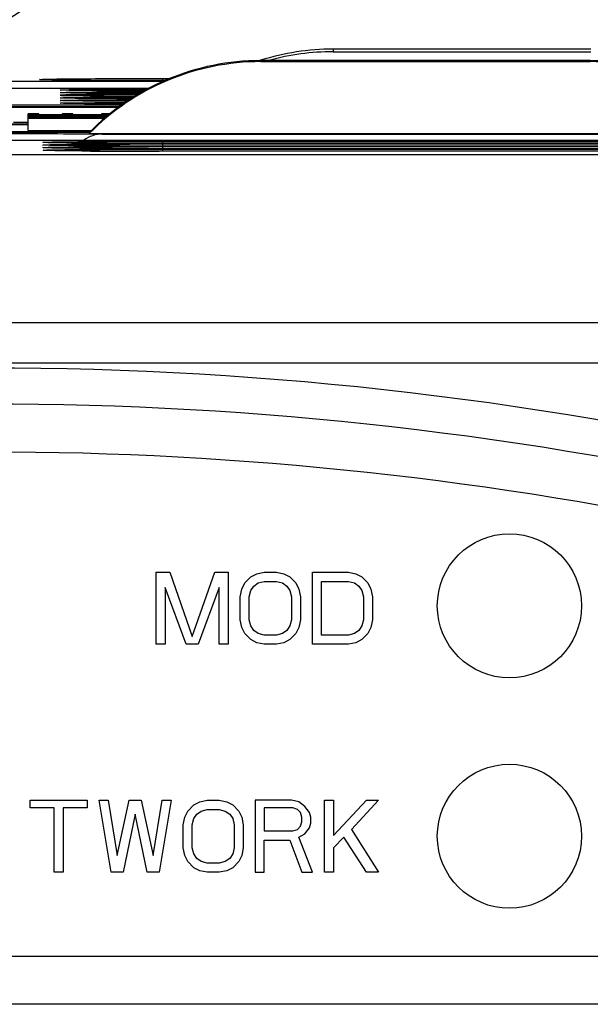
# Model space of a CAD drawing. Units: millimetres. Extents: x 0 to 86.4, y 0 to 55.9.
# Drawn here: x 17.9 to 18.9, y 35.7 to 37.3 of the extents above; entities that cross this region are included whole.
import ezdxf

# ---------------------------------------------------------------- set-up
doc = ezdxf.new("R2010")
doc.units = ezdxf.units.MM
doc.layers.add('SLD-0', color=7, linetype='Continuous')

msp = doc.modelspace()

# ---------------------------------------------------------------- linework, layer by layer
at = {"layer": 'SLD-0', "color": 7, "linetype": 'Continuous'}
for p, q in [((18.454655, 37.2913831), (18.454655, 37.2870546)), ((18.8833407, 37.2913831), (18.454655, 37.2913831)), ((18.454655, 37.2870546), (18.8833407, 37.2870546)), ((18.3339933, 37.2722517), (18.3339933, 37.2705154)), ((18.882679, 37.2722517), (18.3339933, 37.2722517)), ((18.3339933, 37.2705154), (18.882679, 37.2705154)), ((18.882679, 37.2705154), (18.882679, 37.2722517)), ((17.6948781, 37.2378406), (18.1722442, 37.2378406)), ((17.9699136, 37.2403581), (17.9698979, 37.2403592)), ((17.9700556, 37.2403491), (17.9699136, 37.2403581)), ((17.9703179, 37.2403342), (17.9700556, 37.2403491)), ((17.9706899, 37.2403152), (17.9703179, 37.2403342)), ((17.9711662, 37.2402931), (17.9706899, 37.2403152)), ((17.9724189, 37.2402424), (17.9711662, 37.2402931)), ((18.0500956, 37.2392281), (17.9713188, 37.2402544)), ((17.9740595, 37.240186), (17.9724189, 37.2402424)), ((17.9772244, 37.2400952), (17.9740595, 37.240186)), ((17.9812239, 37.2400005), (17.9772244, 37.2400952)), ((17.9860738, 37.2399039), (17.9812239, 37.2400005)), ((17.9918046, 37.2398064), (17.9860738, 37.2399039)), ((17.9984495, 37.2397091), (17.9918046, 37.2398064)), ((18.0060396, 37.2396128), (17.9984495, 37.2397091)), ((18.0176854, 37.2394873), (18.0060396, 37.2396128)), ((18.0311592, 37.2393668), (18.0176854, 37.2394873)), ((18.0465504, 37.2392535), (18.0311592, 37.2393668)), ((18.0639319, 37.2391497), (18.0465504, 37.2392535)), ((18.0833639, 37.2390582), (18.0639319, 37.2391497)), ((18.0993039, 37.2389997), (18.0833639, 37.2390582)), ((18.116408, 37.2389515), (18.0993039, 37.2389997)), ((18.1346432, 37.2389154), (18.116408, 37.2389515)), ((18.1539478, 37.2388935), (18.1346432, 37.2389154)), ((18.1744794, 37.2388859), (18.1539478, 37.2388935)), ((18.1707361, 37.2388859), (18.1645253, 37.2388867)), ((18.1707361, 37.2424675), (18.1707361, 37.2388874)), ((18.1707361, 37.2424675), (18.1829049, 37.2424675)), ((18.1474453, 37.2259586), (17.6967307, 37.2259586)), ((18.0041717, 37.2229433), (18.0041538, 37.2229445)), ((18.0041718, 37.2185799), (18.0041539, 37.218581)), ((18.0043071, 37.2229353), (18.0041717, 37.2229433)), ((18.0043072, 37.2185719), (18.0041718, 37.2185799)), ((18.0042989, 37.2142089), (18.0042391, 37.2142124)), ((18.0045617, 37.2141949), (18.0042989, 37.2142089)), ((18.0045454, 37.2229226), (18.0043071, 37.2229353)), ((18.0045454, 37.2185592), (18.0043072, 37.2185719)), ((18.0052939, 37.2228884), (18.0045454, 37.2229226)), ((18.0048759, 37.2185433), (18.0045454, 37.2185592)), ((18.0049441, 37.2141767), (18.0045617, 37.2141949)), ((18.0057972, 37.2185047), (18.0048759, 37.2185433)), ((18.0060553, 37.2141315), (18.0049441, 37.2141767)), ((18.0063857, 37.2228464), (18.0052939, 37.2228884)), ((18.0946835, 37.2218917), (18.0054964, 37.2228517)), ((18.0946716, 37.2175283), (18.0054964, 37.2184883)), ((18.005501, 37.2141247), (18.094015, 37.2131677)), ((18.0070604, 37.2184599), (18.0057972, 37.2185047)), ((18.0076202, 37.2140786), (18.0060553, 37.2141315)), ((18.0078234, 37.2227992), (18.0063857, 37.2228464)), ((18.0096231, 37.2183845), (18.0070604, 37.2184599)), ((18.010835, 37.2139901), (18.0076202, 37.2140786)), ((18.0106672, 37.2227211), (18.0078234, 37.2227992)), ((18.0130646, 37.2183019), (18.0096231, 37.2183845)), ((18.0144255, 37.2226364), (18.0106672, 37.2227211)), ((18.0152216, 37.2138934), (18.010835, 37.2139901)), ((18.0174938, 37.2182136), (18.0130646, 37.2183019)), ((18.0192094, 37.2225467), (18.0144255, 37.2226364)), ((18.0209599, 37.2137906), (18.0152216, 37.2138934)), ((18.0230167, 37.2181216), (18.0174938, 37.2182136)), ((18.0251131, 37.2224538), (18.0192094, 37.2225467)), ((18.0281672, 37.2136843), (18.0209599, 37.2137906)), ((18.0297051, 37.2180275), (18.0230167, 37.2181216)), ((18.032206, 37.2223594), (18.0251131, 37.2224538)), ((18.0369401, 37.2135773), (18.0281672, 37.2136843)), ((18.0376292, 37.2179332), (18.0297051, 37.2180275)), ((18.0405559, 37.2222654), (18.032206, 37.2223594)), ((18.0473654, 37.2134721), (18.0369401, 37.2135773)), ((18.0468457, 37.2178403), (18.0376292, 37.2179332)), ((18.0502124, 37.2221734), (18.0405559, 37.2222654)), ((18.0573931, 37.2177507), (18.0468457, 37.2178403)), ((18.059503, 37.2133711), (18.0473654, 37.2134721)), ((18.0612135, 37.2220853), (18.0502124, 37.2221734)), ((18.069332, 37.2176659), (18.0573931, 37.2177507)), ((18.0734521, 37.2132766), (18.059503, 37.2133711)), ((18.073637, 37.2220024), (18.0612135, 37.2220853)), ((18.0827552, 37.2175874), (18.069332, 37.2176659)), ((18.0893455, 37.213191), (18.0734521, 37.2132766)), ((18.0875748, 37.2219264), (18.073637, 37.2220024)), ((18.0977485, 37.217517), (18.0827552, 37.2175874)), ((18.1031083, 37.2218593), (18.0875748, 37.2219264)), ((18.1073004, 37.2131172), (18.0893455, 37.213191)), ((18.0982082, 37.2175133), (18.0946716, 37.2175283)), ((18.0982042, 37.2218768), (18.0946835, 37.2218917)), ((18.1143845, 37.2174574), (18.0977485, 37.217517)), ((18.108502, 37.2218382), (18.0982042, 37.2218768)), ((18.1085023, 37.2174747), (18.0982082, 37.2175133)), ((18.1203036, 37.2218038), (18.1031083, 37.2218593)), ((18.114637, 37.2218184), (18.108502, 37.2218382)), ((18.114637, 37.2174549), (18.1085023, 37.2174747)), ((18.1324135, 37.2174119), (18.1143845, 37.2174574)), ((18.1253845, 37.2217892), (18.114637, 37.2218184)), ((18.1253849, 37.2174257), (18.114637, 37.2174549)), ((18.1400637, 37.2217616), (18.1203036, 37.2218038)), ((18.1300685, 37.2217785), (18.1253845, 37.2217892)), ((18.1300637, 37.2174151), (18.1253849, 37.2174257)), ((18.1323763, 37.2174103), (18.1300637, 37.2174151)), ((18.1400374, 37.2217599), (18.1300685, 37.2217785)), ((16.2907361, 37.1988132), (18.1034298, 37.1988132)), ((18.0041719, 37.209853), (18.004154, 37.2098542)), ((18.0041719, 37.2054896), (18.004154, 37.2054907)), ((18.004172, 37.2011261), (18.0041541, 37.2011273)), ((18.0043073, 37.209845), (18.0041719, 37.209853)), ((18.0043073, 37.2054816), (18.0041719, 37.2054896)), ((18.0043074, 37.2011181), (18.004172, 37.2011261)), ((18.0045454, 37.2098323), (18.0043073, 37.209845)), ((18.0045454, 37.2054689), (18.0043073, 37.2054816)), ((18.0045454, 37.2011055), (18.0043074, 37.2011181)), ((18.0052939, 37.2097981), (18.0045454, 37.2098323)), ((18.0048759, 37.205453), (18.0045454, 37.2054689)), ((18.0052938, 37.2010712), (18.0045454, 37.2011055)), ((18.0057972, 37.2054144), (18.0048759, 37.205453)), ((18.0063855, 37.2010292), (18.0052938, 37.2010712)), ((18.0063856, 37.2097561), (18.0052939, 37.2097981)), ((18.0946463, 37.2088015), (18.0054965, 37.2097614)), ((18.0946331, 37.2044381), (18.0054966, 37.205398)), ((18.0946195, 37.2000748), (18.0054966, 37.2010346)), ((18.0055031, 37.2017818), (18.1092222, 37.2027976)), ((18.0070603, 37.2053696), (18.0057972, 37.2054144)), ((18.0078231, 37.200982), (18.0063855, 37.2010292)), ((18.0078232, 37.2097089), (18.0063856, 37.2097561)), ((18.0096229, 37.2052942), (18.0070603, 37.2053696)), ((18.0106669, 37.200904), (18.0078231, 37.200982)), ((18.010667, 37.2096308), (18.0078232, 37.2097089)), ((18.0130645, 37.2052116), (18.0096229, 37.2052942)), ((18.0144252, 37.2008192), (18.0106669, 37.200904)), ((18.0144253, 37.2095461), (18.010667, 37.2096308)), ((18.0174935, 37.2051233), (18.0130645, 37.2052116)), ((18.0192089, 37.2007296), (18.0144252, 37.2008192)), ((18.0192091, 37.2094564), (18.0144253, 37.2095461)), ((18.0230164, 37.2050313), (18.0174935, 37.2051233)), ((18.0251127, 37.2006366), (18.0192089, 37.2007296)), ((18.0251129, 37.2093635), (18.0192091, 37.2094564)), ((18.0297048, 37.2049372), (18.0230164, 37.2050313)), ((18.0322055, 37.2005423), (18.0251127, 37.2006366)), ((18.0322057, 37.2092691), (18.0251129, 37.2093635)), ((18.0376289, 37.2048429), (18.0297048, 37.2049372)), ((18.0405553, 37.2004482), (18.0322055, 37.2005423)), ((18.0405555, 37.2091751), (18.0322057, 37.2092691)), ((18.0468454, 37.20475), (18.0376289, 37.2048429)), ((18.0502118, 37.2003563), (18.0405553, 37.2004482)), ((18.0502121, 37.2090831), (18.0405555, 37.2091751)), ((18.0573928, 37.2046604), (18.0468454, 37.20475)), ((18.0612129, 37.2002681), (18.0502118, 37.2003563)), ((18.0612132, 37.208995), (18.0502121, 37.2090831)), ((18.0693317, 37.2045756), (18.0573928, 37.2046604)), ((18.0736365, 37.2001852), (18.0612129, 37.2002681)), ((18.0736367, 37.2089121), (18.0612132, 37.208995)), ((18.0827549, 37.2044971), (18.0693317, 37.2045756)), ((18.0875743, 37.2001092), (18.0736365, 37.2001852)), ((18.0875745, 37.2088361), (18.0736367, 37.2089121)), ((18.0977482, 37.2044267), (18.0827549, 37.2044971)), ((18.1052283, 37.2000345), (18.0875743, 37.2001092)), ((18.103108, 37.208769), (18.0875745, 37.2088361)), ((18.094015, 37.2131677), (18.0967074, 37.2131561)), ((18.0982257, 37.2000595), (18.0946195, 37.2000748)), ((18.0982211, 37.204423), (18.0946331, 37.2044381)), ((18.0982166, 37.2087864), (18.0946463, 37.2088015)), ((18.0967074, 37.2131561), (18.1108929, 37.2131033)), ((18.1116218, 37.2043761), (18.0977482, 37.2044267)), ((18.1085031, 37.2087479), (18.0982166, 37.2087864)), ((18.1085035, 37.2043844), (18.0982211, 37.204423)), ((18.1051947, 37.2000326), (18.0982257, 37.2000595)), ((18.1180189, 37.2087201), (18.103108, 37.208769)), ((18.1247697, 37.2130658), (18.1073004, 37.2131172)), ((18.1146372, 37.2087281), (18.1085031, 37.2087479)), ((18.1115454, 37.2043743), (18.1085035, 37.2043844)), ((18.1108929, 37.2131033), (18.114375, 37.2130923)), ((18.114375, 37.2130923), (18.1247198, 37.2130639)), ((18.1179908, 37.2087182), (18.1146372, 37.2087281)), ((18.0982142, 37.1952715), (16.2738986, 37.1952792)), ((17.8483361, 37.1947756), (18.0974839, 37.1947756)), ((17.9468817, 37.1798641), (17.9468817, 37.1834274)), ((17.9647541, 37.1834274), (17.9468817, 37.1834274)), ((17.9468817, 37.1825112), (18.082013, 37.1825112)), ((17.9468817, 37.1821548), (18.0690094, 37.1817985)), ((17.9468817, 37.1812894), (18.0809762, 37.1816795)), ((17.9498604, 37.1808059), (17.9468817, 37.1806786)), ((17.9468817, 37.180475), (17.9498604, 37.1803477)), ((17.9558179, 37.1809077), (17.9498604, 37.1808059)), ((17.9677328, 37.1810095), (17.9558179, 37.1809077)), ((17.9647541, 37.1826639), (17.9647541, 37.1834274)), ((17.9647541, 37.1806786), (17.9677328, 37.1807804)), ((17.9647541, 37.180475), (17.9647541, 37.1806786)), ((17.9677328, 37.1803732), (17.9647541, 37.180475)), ((17.9796477, 37.1810604), (17.9677328, 37.1810095)), ((17.9677328, 37.1807804), (17.9736902, 37.1808568)), ((17.9677328, 37.1803732), (17.9677328, 37.1807804)), ((17.9736902, 37.1802968), (17.9677328, 37.1803732)), ((17.9736902, 37.1808568), (17.9826264, 37.1809077)), ((17.9736902, 37.1802968), (17.9736902, 37.1808568)), ((17.9945413, 37.1810858), (17.9796477, 37.1810604)), ((17.9826264, 37.1809077), (17.9945413, 37.1809331)), ((17.9826264, 37.1802459), (17.9826264, 37.1809077)), ((18.0392221, 37.1810858), (17.9945413, 37.1810858)), ((17.9945413, 37.1802204), (17.9945413, 37.1809331)), ((17.9945413, 37.1809331), (18.0392221, 37.1809331)), ((18.0034775, 37.1833256), (18.0034775, 37.1826639)), ((18.0213498, 37.1833256), (18.0034775, 37.1833256)), ((18.0213498, 37.1826639), (18.0213498, 37.1833256)), ((18.0541158, 37.1810604), (18.0392221, 37.1810858)), ((18.0392221, 37.1802204), (18.0392221, 37.1809331)), ((18.0392221, 37.1809331), (18.051137, 37.1809077)), ((18.051137, 37.1802459), (18.051137, 37.1809077)), ((18.051137, 37.1809077), (18.0600732, 37.1808568)), ((18.0660307, 37.1810095), (18.0541158, 37.1810604)), ((18.0600732, 37.1802968), (18.0600732, 37.1808568)), ((18.0600732, 37.1808568), (18.0660307, 37.1807804)), ((18.0660307, 37.1803732), (18.0600732, 37.1802968)), ((18.0779455, 37.1809077), (18.0660307, 37.1810095)), ((18.0660307, 37.1803732), (18.0660307, 37.1807804)), ((18.0660307, 37.1807804), (18.0690094, 37.1806786)), ((18.0690094, 37.180475), (18.0660307, 37.1803732)), ((18.0690094, 37.1834274), (18.0690094, 37.1826639)), ((18.0831552, 37.1834274), (18.0690094, 37.1834274)), ((18.0690094, 37.1806786), (18.0690094, 37.180475)), ((18.0799709, 37.180873), (18.0779455, 37.1809077)), ((17.9468817, 37.166361), (17.7331535, 37.166361)), ((17.8249265, 37.1656628), (17.9468817, 37.1656628)), ((17.9353093, 37.1691465), (17.9226358, 37.1691251)), ((17.9468817, 37.1691744), (17.9256026, 37.169131)), ((17.9407226, 37.1691579), (17.9353093, 37.1691465)), ((17.9468858, 37.1691725), (17.9407226, 37.1691579)), ((17.9468817, 37.1788715), (17.9468817, 37.179635)), ((17.9468817, 37.179635), (18.0719881, 37.1792533)), ((17.9468817, 37.1786424), (18.0771902, 37.1786424)), ((17.9468817, 37.1560325), (17.9468817, 37.1784388)), ((17.9647541, 37.1784388), (17.9468817, 37.1784388)), ((17.9468817, 37.1775225), (18.0757941, 37.1775225)), ((17.9498604, 37.1770898), (17.9468817, 37.1769625)), ((17.9468817, 37.1763517), (18.0743346, 37.1763517)), ((17.9498604, 37.1798641), (17.9498604, 37.1803477)), ((17.9498604, 37.1803477), (17.9558179, 37.1802459)), ((17.9587966, 37.1771916), (17.9498604, 37.1770898)), ((17.9558179, 37.1798641), (17.9558179, 37.1802459)), ((17.9558179, 37.1802459), (17.9677328, 37.1801441)), ((17.9707115, 37.177268), (17.9587966, 37.1771916)), ((17.9617753, 37.176988), (17.9647541, 37.1770643)), ((17.9617753, 37.1765044), (17.9617753, 37.176988)), ((17.9647541, 37.1776752), (17.9647541, 37.1784388)), ((17.9647541, 37.1770643), (17.9707115, 37.1771153)), ((17.9647541, 37.1765044), (17.9647541, 37.1770643)), ((17.9677328, 37.1798641), (17.9677328, 37.1801441)), ((17.9677328, 37.1801441), (17.9796477, 37.1800932)), ((17.9796477, 37.1772934), (17.9707115, 37.177268)), ((17.9707115, 37.1771153), (17.9796477, 37.1771407)), ((17.9707115, 37.1765044), (17.9707115, 37.1771153)), ((17.9826264, 37.1802459), (17.9736902, 37.1802968)), ((17.9766689, 37.1797114), (18.0785228, 37.1797114)), ((17.9766689, 37.1787951), (18.0777881, 37.179122)), ((17.9796477, 37.1798641), (17.9796477, 37.1800932)), ((17.9796477, 37.1800932), (17.9945413, 37.1800677)), ((17.9915626, 37.1772934), (17.9796477, 37.1772934)), ((17.9796477, 37.1765044), (17.9796477, 37.1771407)), ((17.9796477, 37.1771407), (17.9885838, 37.1771407)), ((17.9945413, 37.1802204), (17.9826264, 37.1802459)), ((17.9885838, 37.1765044), (17.9885838, 37.1771407)), ((17.9885838, 37.1771407), (17.99752, 37.1771153)), ((18.0004987, 37.177268), (17.9915626, 37.1772934)), ((18.0392221, 37.1802204), (17.9945413, 37.1802204)), ((17.9945413, 37.1796536), (17.9945413, 37.1800677)), ((17.9945413, 37.1800677), (18.0392221, 37.1800677)), ((17.99752, 37.1765044), (17.99752, 37.1771153)), ((17.99752, 37.1771153), (18.0034775, 37.1770643)), ((18.0124136, 37.1771916), (18.0004987, 37.177268)), ((18.0034775, 37.178337), (18.0034775, 37.1776752)), ((18.0213498, 37.178337), (18.0034775, 37.178337)), ((18.0034775, 37.1765044), (18.0034775, 37.1770643)), ((18.0034775, 37.1770643), (18.0064562, 37.176988)), ((18.0064562, 37.176988), (18.0064562, 37.1765044)), ((18.0183711, 37.1770898), (18.0124136, 37.1771916)), ((18.0213498, 37.1776752), (18.0213498, 37.178337)), ((18.0243285, 37.1769371), (18.0752711, 37.1771029)), ((18.0243285, 37.1765044), (18.0243285, 37.1769371)), ((18.051137, 37.1802459), (18.0392221, 37.1802204)), ((18.0392221, 37.1800677), (18.0541158, 37.1800932)), ((18.0600732, 37.1802968), (18.051137, 37.1802459)), ((18.0541158, 37.1800932), (18.0660307, 37.1801441)), ((18.0541158, 37.1798641), (18.0541158, 37.1800932)), ((18.0660307, 37.1801441), (18.0779455, 37.1802459)), ((18.0660307, 37.1798641), (18.0660307, 37.1801441)), ((18.0690094, 37.1784388), (18.0690094, 37.1776752)), ((18.0769364, 37.1784388), (18.0690094, 37.1784388)), ((18.0779455, 37.1802459), (18.0792162, 37.1802676)), ((18.0779455, 37.1798641), (18.0779455, 37.1802459)), ((17.7331535, 37.1529544), (18.0490771, 37.1529544)), ((18.0498248, 37.1536588), (17.8249265, 37.1536588)), ((17.9468817, 37.1560325), (18.0523443, 37.1560325)), ((18.0483361, 37.1522563), (18.0483361, 37.1505199)), ((18.0483361, 37.1505199), (19.1683361, 37.1505199)), ((18.0702651, 37.1498218), (19.1789589, 37.1498218)), ((19.1789589, 37.1393496), (17.8483361, 37.1393496)), ((17.9753786, 37.1356403), (17.9753562, 37.1356418)), ((17.9755445, 37.1356301), (17.9753786, 37.1356403)), ((17.9758324, 37.1356143), (17.9755445, 37.1356301)), ((17.975604, 37.1312772), (17.9755822, 37.1312787)), ((17.9757677, 37.1312671), (17.975604, 37.1312772)), ((17.9760536, 37.1312514), (17.9757677, 37.1312671)), ((17.9762338, 37.1355944), (17.9758324, 37.1356143)), ((17.976453, 37.1312316), (17.9760536, 37.1312514)), ((17.9773567, 37.1355464), (17.9762338, 37.1355944)), ((17.977572, 37.1311837), (17.976453, 37.1312316)), ((17.9788837, 37.1354915), (17.9773567, 37.1355464)), ((17.979095, 37.1311289), (17.977572, 37.1311837)), ((17.9819108, 37.1354016), (17.9788837, 37.1354915)), ((18.0502063, 37.1345646), (17.9796254, 37.1354481)), ((17.9858006, 37.1353072), (17.9819108, 37.1354016)), ((17.9905679, 37.1352105), (17.9858006, 37.1353072)), ((17.9962421, 37.1351129), (17.9905679, 37.1352105)), ((18.0028584, 37.1350154), (17.9962421, 37.1351129)), ((18.0104508, 37.1349188), (18.0028584, 37.1350154)), ((18.0190513, 37.1348241), (18.0104508, 37.1349188)), ((18.0321583, 37.1347022), (18.0190513, 37.1348241)), ((18.0472277, 37.1345871), (18.0321583, 37.1347022)), ((18.0643405, 37.1344814), (18.0472277, 37.1345871)), ((18.0785562, 37.1344101), (18.0643405, 37.1344814)), ((18.0939781, 37.134347), (18.0785562, 37.1344101)), ((18.1106079, 37.1342939), (18.0939781, 37.134347)), ((18.128423, 37.1342525), (18.1106079, 37.1342939)), ((18.1473708, 37.1342249), (18.128423, 37.1342525)), ((18.1707361, 37.1342129), (18.1473708, 37.1342249)), ((18.1707361, 37.1342114), (18.1649538, 37.1342121)), ((18.1707361, 37.1376972), (18.1707361, 37.1342129)), ((18.1707361, 37.1376972), (19.1707361, 37.1376972)), ((19.1858383, 37.1342179), (18.1707361, 37.1342114)), ((18.1707361, 37.1333318), (18.1707361, 37.1298514)), ((18.1707361, 37.1333318), (19.3344959, 37.1333318)), ((19.316247, 37.1150815), (16.1452252, 37.1150815)), ((17.9758294, 37.1269141), (17.9758082, 37.1269155)), ((17.9759909, 37.1269042), (17.9758294, 37.1269141)), ((17.9762748, 37.1268885), (17.9759909, 37.1269042)), ((17.9760549, 37.122551), (17.9760343, 37.1225524)), ((17.9762142, 37.1225412), (17.9760549, 37.122551)), ((17.976496, 37.1225256), (17.9762142, 37.1225412)), ((17.9766723, 37.1268688), (17.9762748, 37.1268885)), ((17.9768915, 37.122506), (17.976496, 37.1225256)), ((17.9777873, 37.126821), (17.9766723, 37.1268688)), ((17.9780026, 37.1224583), (17.9768915, 37.122506)), ((17.9793063, 37.1267663), (17.9777873, 37.126821)), ((17.9795177, 37.1224037), (17.9780026, 37.1224583)), ((17.9821158, 37.1310391), (17.979095, 37.1311289)), ((17.9823209, 37.1266767), (17.9793063, 37.1267663)), ((17.9825259, 37.1223142), (17.9795177, 37.1224037)), ((18.0503486, 37.1302027), (17.9798442, 37.1310853)), ((18.0504906, 37.1258408), (17.980063, 37.1267224)), ((18.0506326, 37.121479), (17.9802819, 37.1223596)), ((17.9859989, 37.1309448), (17.9821158, 37.1310391)), ((17.9861972, 37.1265825), (17.9823209, 37.1266767)), ((17.9863955, 37.1222201), (17.9825259, 37.1223142)), ((17.9907588, 37.1308483), (17.9859989, 37.1309448)), ((17.9909497, 37.126486), (17.9861972, 37.1265825)), ((17.9911407, 37.1221237), (17.9863955, 37.1222201)), ((17.996425, 37.1307508), (17.9907588, 37.1308483)), ((17.9966079, 37.1263886), (17.9909497, 37.126486)), ((17.9967907, 37.1220264), (17.9911407, 37.1221237)), ((18.0030326, 37.1306533), (17.996425, 37.1307508)), ((18.0032067, 37.1262912), (17.9966079, 37.1263886)), ((18.0033808, 37.1219291), (17.9967907, 37.1220264)), ((18.0106154, 37.1305568), (18.0030326, 37.1306533)), ((18.0107801, 37.1261948), (18.0032067, 37.1262912)), ((18.0109447, 37.1218327), (18.0033808, 37.1219291)), ((18.0223001, 37.1304312), (18.0106154, 37.1305568)), ((18.0193601, 37.1261002), (18.0107801, 37.1261948)), ((18.0226017, 37.1217074), (18.0109447, 37.1218327)), ((18.0324373, 37.1259785), (18.0193601, 37.1261002)), ((18.0358738, 37.1303108), (18.0223001, 37.1304312)), ((18.0361448, 37.1215872), (18.0226017, 37.1217074)), ((18.0474739, 37.1258636), (18.0324373, 37.1259785)), ((18.0514305, 37.130198), (18.0358738, 37.1303108)), ((18.0516681, 37.1214745), (18.0361448, 37.1215872)), ((18.064551, 37.1257581), (18.0474739, 37.1258636)), ((18.0690465, 37.1300952), (18.0514305, 37.130198)), ((18.0692477, 37.1213719), (18.0516681, 37.1214745)), ((18.078738, 37.1256869), (18.064551, 37.1257581)), ((18.0836483, 37.1300265), (18.0690465, 37.1300952)), ((18.0838201, 37.1213033), (18.0692477, 37.1213719)), ((18.0941295, 37.1256239), (18.078738, 37.1256869)), ((18.0994581, 37.1299666), (18.0836483, 37.1300265)), ((18.099599, 37.1212435), (18.0838201, 37.1213033)), ((18.1107272, 37.1255709), (18.0941295, 37.1256239)), ((18.1164707, 37.1299172), (18.0994581, 37.1299666)), ((18.1165789, 37.1211943), (18.099599, 37.1212435)), ((18.1285087, 37.1255296), (18.1107272, 37.1255709)), ((18.1346537, 37.1298802), (18.1164707, 37.1299172)), ((18.1347278, 37.1211573), (18.1165789, 37.1211943)), ((18.1474213, 37.125502), (18.1285087, 37.1255296)), ((18.153944, 37.1298577), (18.1346537, 37.1298802)), ((18.1539823, 37.1211348), (18.1347278, 37.1211573)), ((18.1707361, 37.12549), (18.1474213, 37.125502)), ((19.3310139, 37.1298499), (18.153944, 37.1298577)), ((19.3222911, 37.1211271), (18.1539823, 37.1211348)), ((18.1707361, 37.1211271), (18.164928, 37.1211278)), ((18.1707361, 37.1254885), (18.1649366, 37.1254892)), ((18.1707361, 37.1298499), (18.1649452, 37.1298507)), ((18.1707361, 37.1289664), (18.1707361, 37.12549)), ((18.1707361, 37.1289664), (19.1707361, 37.1289664)), ((19.1861813, 37.1254953), (18.1707361, 37.1254885)), ((18.1707361, 37.1246009), (18.1707361, 37.1211286)), ((18.1707361, 37.1246009), (19.3257649, 37.1246009)), ((19.5962363, 36.8350922), (15.8652359, 36.8350922)), ((19.2680073, 36.7679686), (16.4920073, 36.7679686)), ((18.1600073, 36.2996246), (18.1600073, 36.4196246)), ((18.1600073, 36.4196246), (18.1825073, 36.4196246)), ((18.1825073, 36.4196246), (18.2200073, 36.3123906)), ((18.2200073, 36.3123906), (18.2575073, 36.4196246)), ((18.2575073, 36.4196246), (18.2800073, 36.4196246)), ((18.2800073, 36.4196246), (18.2800073, 36.2996246)), ((18.3075073, 36.4017523), (18.3175073, 36.4119651)), ((18.3175073, 36.4119651), (18.3275073, 36.4170714)), ((18.3275073, 36.4170714), (18.3400073, 36.4196246)), ((18.3400073, 36.4196246), (18.3600073, 36.4196246)), ((18.3600073, 36.4196246), (18.3725073, 36.4170714)), ((18.3725073, 36.4170714), (18.3825073, 36.4119651)), ((18.3825073, 36.4119651), (18.3925073, 36.4017523)), ((18.4200073, 36.2996246), (18.4200073, 36.4196246)), ((18.4200073, 36.4196246), (18.4800073, 36.4196246)), ((18.4800073, 36.4196246), (18.4925073, 36.4170714)), ((18.4925073, 36.4170714), (18.5025073, 36.4119651)), ((18.5025073, 36.4119651), (18.5125073, 36.4017523)), ((18.1750073, 36.3940927), (18.1750073, 36.2996246)), ((18.2100073, 36.2996246), (18.1750073, 36.3940927)), ((18.2650073, 36.3940927), (18.2300073, 36.2996246)), ((18.2650073, 36.2996246), (18.2650073, 36.3940927)), ((18.3025073, 36.3915395), (18.3075073, 36.4017523)), ((18.3175073, 36.3889863), (18.3225073, 36.3966459)), ((18.3225073, 36.3966459), (18.3300073, 36.4017523)), ((18.3300073, 36.4017523), (18.3400073, 36.4043055)), ((18.3400073, 36.4043055), (18.3600073, 36.4043055)), ((18.3600073, 36.4043055), (18.3700073, 36.4017523)), ((18.3700073, 36.4017523), (18.3775073, 36.3966459)), ((18.3775073, 36.3966459), (18.3825073, 36.3889863)), ((18.3925073, 36.4017523), (18.3975073, 36.3915395)), ((18.4350073, 36.3149438), (18.4350073, 36.4043055)), ((18.4350073, 36.4043055), (18.4800073, 36.4043055)), ((18.4800073, 36.4043055), (18.4900073, 36.4017523)), ((18.4900073, 36.4017523), (18.4975073, 36.3966459)), ((18.4975073, 36.3966459), (18.5025073, 36.3889863)), ((18.5125073, 36.4017523), (18.5175073, 36.3915395)), ((18.3000073, 36.3787736), (18.3025073, 36.3915395)), ((18.3000073, 36.3404757), (18.3000073, 36.3787736)), ((18.3150073, 36.3787736), (18.3175073, 36.3889863)), ((18.3150073, 36.3404757), (18.3150073, 36.3787736)), ((18.3825073, 36.3889863), (18.3850073, 36.3787736)), ((18.3850073, 36.3787736), (18.3850073, 36.3404757)), ((18.3975073, 36.3915395), (18.4000073, 36.3787736)), ((18.4000073, 36.3787736), (18.4000073, 36.3404757)), ((18.5025073, 36.3889863), (18.5050073, 36.3787736)), ((18.5050073, 36.3787736), (18.5050073, 36.3404757)), ((18.5175073, 36.3915395), (18.5200073, 36.3787736)), ((18.5200073, 36.3787736), (18.5200073, 36.3404757)), ((18.3025073, 36.3277097), (18.3000073, 36.3404757)), ((18.3075073, 36.317497), (18.3025073, 36.3277097)), ((18.3175073, 36.3302629), (18.3150073, 36.3404757)), ((18.3225073, 36.3226033), (18.3175073, 36.3302629)), ((18.3825073, 36.3302629), (18.3775073, 36.3226033)), ((18.3850073, 36.3404757), (18.3825073, 36.3302629)), ((18.3975073, 36.3277097), (18.3925073, 36.317497)), ((18.4000073, 36.3404757), (18.3975073, 36.3277097)), ((18.5025073, 36.3302629), (18.4975073, 36.3226033)), ((18.5050073, 36.3404757), (18.5025073, 36.3302629)), ((18.5175073, 36.3277097), (18.5125073, 36.317497)), ((18.5200073, 36.3404757), (18.5175073, 36.3277097)), ((18.3175073, 36.3072842), (18.3075073, 36.317497)), ((18.3300073, 36.317497), (18.3225073, 36.3226033)), ((18.3400073, 36.3149438), (18.3300073, 36.317497)), ((18.3600073, 36.3149438), (18.3400073, 36.3149438)), ((18.3700073, 36.317497), (18.3600073, 36.3149438)), ((18.3775073, 36.3226033), (18.3700073, 36.317497)), ((18.3925073, 36.317497), (18.3825073, 36.3072842)), ((18.4800073, 36.3149438), (18.4350073, 36.3149438)), ((18.4900073, 36.317497), (18.4800073, 36.3149438)), ((18.4975073, 36.3226033), (18.4900073, 36.317497)), ((18.5125073, 36.317497), (18.5025073, 36.3072842)), ((18.1750073, 36.2996246), (18.1600073, 36.2996246)), ((18.2300073, 36.2996246), (18.2100073, 36.2996246)), ((18.2800073, 36.2996246), (18.2650073, 36.2996246)), ((18.3275073, 36.3021778), (18.3175073, 36.3072842)), ((18.3400073, 36.2996246), (18.3275073, 36.3021778)), ((18.3600073, 36.2996246), (18.3400073, 36.2996246)), ((18.3725073, 36.3021778), (18.3600073, 36.2996246)), ((18.3825073, 36.3072842), (18.3725073, 36.3021778)), ((18.4800073, 36.2996246), (18.4200073, 36.2996246)), ((18.4925073, 36.3021778), (18.4800073, 36.2996246)), ((18.5025073, 36.3072842), (18.4925073, 36.3021778)), ((17.9500073, 36.0268587), (17.9500073, 36.0396246)), ((17.9500073, 36.0396246), (18.0450073, 36.0396246)), ((18.0450073, 36.0396246), (18.0450073, 36.0268587)), ((18.0850073, 35.9196246), (18.0650073, 36.0396246)), ((18.0650073, 36.0396246), (18.0800073, 36.0396246)), ((18.0800073, 36.0396246), (18.0950073, 35.9477097)), ((18.0950073, 35.9477097), (18.1150073, 36.0396246)), ((18.1150073, 36.0396246), (18.1350073, 36.0396246)), ((18.1350073, 36.0396246), (18.1550073, 35.9477097)), ((18.1550073, 35.9477097), (18.1700073, 36.0396246)), ((18.1850073, 36.0396246), (18.1650073, 35.9196246)), ((18.1700073, 36.0396246), (18.1850073, 36.0396246)), ((18.2125073, 36.0217523), (18.2225073, 36.0319651)), ((18.2225073, 36.0319651), (18.2325073, 36.0370714)), ((18.2325073, 36.0370714), (18.2450073, 36.0396246)), ((18.2450073, 36.0396246), (18.2650073, 36.0396246)), ((18.2650073, 36.0396246), (18.2775073, 36.0370714)), ((18.2775073, 36.0370714), (18.2875073, 36.0319651)), ((18.2875073, 36.0319651), (18.2975073, 36.0217523)), ((18.3250073, 36.0396246), (18.3250073, 35.9196246)), ((18.3850073, 36.0396246), (18.3250073, 36.0396246)), ((18.3975073, 36.0370714), (18.3850073, 36.0396246)), ((18.4075073, 36.0294119), (18.3975073, 36.0370714)), ((18.4400073, 35.9196246), (18.4400073, 36.0396246)), ((18.4400073, 36.0396246), (18.4550073, 36.0396246)), ((18.4550073, 35.9809012), (18.5100073, 36.0396246)), ((18.4550073, 36.0396246), (18.4550073, 35.9809012)), ((18.5300073, 36.0396246), (18.4850073, 35.991114)), ((18.5100073, 36.0396246), (18.5300073, 36.0396246)), ((17.9900073, 36.0268587), (17.9500073, 36.0268587)), ((17.9900073, 35.9196246), (17.9900073, 36.0268587)), ((18.0050073, 36.0268587), (18.0050073, 35.9196246)), ((18.0450073, 36.0268587), (18.0050073, 36.0268587)), ((18.1250073, 36.0166459), (18.1050073, 35.9196246)), ((18.1450073, 35.9196246), (18.1250073, 36.0166459)), ((18.2075073, 36.0115395), (18.2125073, 36.0217523)), ((18.2225073, 36.0089863), (18.2275073, 36.0166459)), ((18.2275073, 36.0166459), (18.2350073, 36.0217523)), ((18.2350073, 36.0217523), (18.2450073, 36.0243055)), ((18.2450073, 36.0243055), (18.2650073, 36.0243055)), ((18.2650073, 36.0243055), (18.2750073, 36.0217523)), ((18.2750073, 36.0217523), (18.2825073, 36.0166459)), ((18.2825073, 36.0166459), (18.2875073, 36.0089863)), ((18.2975073, 36.0217523), (18.3025073, 36.0115395)), ((18.3400073, 36.0268587), (18.3400073, 35.9885608)), ((18.3875073, 36.0268587), (18.3400073, 36.0268587)), ((18.3950073, 36.0243055), (18.3875073, 36.0268587)), ((18.4000073, 36.0191991), (18.3950073, 36.0243055)), ((18.4025073, 36.0115395), (18.4000073, 36.0191991)), ((18.4150073, 36.0191991), (18.4075073, 36.0294119)), ((18.4175073, 36.0115395), (18.4150073, 36.0191991)), ((18.2050073, 35.9987736), (18.2075073, 36.0115395)), ((18.2200073, 35.9987736), (18.2225073, 36.0089863)), ((18.2875073, 36.0089863), (18.2900073, 35.9987736)), ((18.3025073, 36.0115395), (18.3050073, 35.9987736)), ((18.4000073, 35.9962204), (18.4025073, 36.0038799)), ((18.4025073, 36.0038799), (18.4025073, 36.0115395)), ((18.4150073, 35.9936672), (18.4175073, 36.0013268)), ((18.4175073, 36.0013268), (18.4175073, 36.0115395)), ((18.2050073, 35.9604757), (18.2050073, 35.9987736)), ((18.2200073, 35.9604757), (18.2200073, 35.9987736)), ((18.2900073, 35.9987736), (18.2900073, 35.9604757)), ((18.3050073, 35.9987736), (18.3050073, 35.9604757)), ((18.3400073, 35.9885608), (18.3875073, 35.9885608)), ((18.3875073, 35.9885608), (18.3950073, 35.991114)), ((18.3950073, 35.991114), (18.4000073, 35.9962204)), ((18.3975073, 35.978348), (18.4075073, 35.9834544)), ((18.4075073, 35.9834544), (18.4150073, 35.9936672)), ((18.4850073, 35.991114), (18.5300073, 35.9196246)), ((18.3400073, 35.9196246), (18.3400073, 35.9732416)), ((18.3400073, 35.9732416), (18.3825073, 35.9732416)), ((18.3825073, 35.9732416), (18.4025073, 35.9196246)), ((18.4200073, 35.9196246), (18.3975073, 35.978348)), ((18.4725073, 35.978348), (18.4550073, 35.9604757)), ((18.5100073, 35.9196246), (18.4725073, 35.978348)), ((18.2075073, 35.9477097), (18.2050073, 35.9604757)), ((18.2225073, 35.9502629), (18.2200073, 35.9604757)), ((18.2275073, 35.9426033), (18.2225073, 35.9502629)), ((18.2875073, 35.9502629), (18.2825073, 35.9426033)), ((18.2900073, 35.9604757), (18.2875073, 35.9502629)), ((18.3050073, 35.9604757), (18.3025073, 35.9477097)), ((18.4550073, 35.9604757), (18.4550073, 35.9196246)), ((18.2125073, 35.937497), (18.2075073, 35.9477097)), ((18.2225073, 35.9272842), (18.2125073, 35.937497)), ((18.2350073, 35.937497), (18.2275073, 35.9426033)), ((18.2450073, 35.9349438), (18.2350073, 35.937497)), ((18.2650073, 35.9349438), (18.2450073, 35.9349438)), ((18.2750073, 35.937497), (18.2650073, 35.9349438)), ((18.2825073, 35.9426033), (18.2750073, 35.937497)), ((18.2975073, 35.937497), (18.2875073, 35.9272842)), ((18.3025073, 35.9477097), (18.2975073, 35.937497)), ((18.0050073, 35.9196246), (17.9900073, 35.9196246)), ((18.1050073, 35.9196246), (18.0850073, 35.9196246)), ((18.1650073, 35.9196246), (18.1450073, 35.9196246)), ((18.2325073, 35.9221778), (18.2225073, 35.9272842)), ((18.2450073, 35.9196246), (18.2325073, 35.9221778)), ((18.2650073, 35.9196246), (18.2450073, 35.9196246)), ((18.2775073, 35.9221778), (18.2650073, 35.9196246)), ((18.2875073, 35.9272842), (18.2775073, 35.9221778)), ((18.3250073, 35.9196246), (18.3400073, 35.9196246)), ((18.4025073, 35.9196246), (18.4200073, 35.9196246)), ((18.4550073, 35.9196246), (18.4400073, 35.9196246)), ((18.5300073, 35.9196246), (18.5100073, 35.9196246)), ((16.5600073, 35.7796246), (19.2000073, 35.7796246)), ((19.2000073, 35.6996246), (16.5600073, 35.6996246))]:
    msp.add_line(p, q, dxfattribs=at)
for centre in [(18.7480073, 36.3636246), (18.7480073, 35.9796246)]:
    msp.add_circle(centre, 0.12, dxfattribs=at)
for centre, radius, start, end in [((18.4546548, 36.8913698), 0.4000133, 89.9999765, 107.5766497), ((18.4546557, 36.8870356), 0.4000189, 90.0000994, 105.4799182), ((18.3339919, 36.8722441), 0.4000075, 89.9998125, 135.5716255), ((18.3339919, 36.8705078), 0.4000075, 89.9998125, 135.5716255), ((18.4546309, 36.891441), 0.3999382, 107.5764662, 107.7653629), ((18.8826803, 36.8722441), 0.4000075, 44.4283745, 90.0001875), ((18.8826803, 36.8705078), 0.4000075, 44.4283745, 90.0001875), ((18.1680065, 57.5861157), 20.3472293, 269.66797276, 269.99019721), ((18.1679015, 56.7729751), 19.6387632, 269.65662397, 269.99140011), ((18.1679028, 56.745721), 19.6158706, 269.65663499, 269.99136111), ((18.1679041, 56.7184581), 19.5929691, 269.65664542, 269.99132212), ((18.1679054, 56.6911866), 19.570059, 269.65665526, 269.99128312), ((17.8800073, 30.7599683), 6, 76.51987158, 103.48012842), ((17.8800073, 30.7599683), 5.94, 76.98206927, 103.01793073), ((17.8800073, 30.7599683), 5.86, 77.61187662, 102.38812338)]:
    msp.add_arc(centre, radius, start, end, dxfattribs=at)
msp.add_ellipse((17.6904766, 37.7040757), major_axis=(0.4258302, 0), ratio=0.999999814, start_param=2.074927716, end_param=7.349130811, dxfattribs=at)
for points, knots in [([(17.9713188, 37.2402544), (17.9693852, 37.2403239), (17.9616725, 37.2406771), (17.9693884, 37.2410297), (17.9713235, 37.2410993)], [0, 0, 0, 0, 0.499797589, 1, 1, 1, 1]), ([(17.9713235, 37.2410993), (17.9802522, 37.2414202), (18.0044479, 37.241741), (18.0485485, 37.2421655), (18.1060883, 37.2424041), (18.1483668, 37.2424675), (18.1707361, 37.2424675)], [0, 0, 0, 0, 0.13440508, 0.363977316, 0.663486425, 1, 1, 1, 1]), ([(18.0054964, 37.2228517), (18.0036754, 37.2229131), (17.9964086, 37.2232257), (18.0036798, 37.2235376), (18.005503, 37.2235989)], [0, 0, 0, 0, 0.49970099, 1, 1, 1, 1]), ([(18.0054964, 37.2184883), (18.0036754, 37.2185497), (17.9964086, 37.2188623), (18.0036799, 37.2191741), (18.005503, 37.2192355)], [0, 0, 0, 0, 0.499699156, 1, 1, 1, 1]), ([(18.0054995, 37.214872), (18.0036775, 37.2148106), (17.9964083, 37.2144982), (18.0036785, 37.2141861), (18.005501, 37.2141247)], [0, 0, 0, 0, 0.49993483, 1, 1, 1, 1]), ([(18.1297787, 37.2159444), (18.1156025, 37.2159139), (18.0892478, 37.2158248), (18.0535868, 37.2156087), (18.0263366, 37.2153104), (18.0112635, 37.2150661), (18.0054995, 37.214872)], [0, 0, 0, 0, 0.342184573, 0.636149672, 0.860790092, 1, 1, 1, 1]), ([(18.005503, 37.2235989), (18.0119339, 37.2238155), (18.0289127, 37.2240716), (18.0596544, 37.2243874), (18.0997852, 37.2245997), (18.1293711, 37.2246772), (18.1451924, 37.2246981)], [0, 0, 0, 0, 0.138182716, 0.364634311, 0.660233918, 1, 1, 1, 1]), ([(18.005503, 37.2192355), (18.0116007, 37.2194409), (18.0276257, 37.2196914), (18.0566227, 37.2199986), (18.0945306, 37.2202133), (18.1225141, 37.2202969), (18.1375241, 37.2203229)], [0, 0, 0, 0, 0.138633092, 0.364141192, 0.658935818, 1, 1, 1, 1]), ([(18.0054965, 37.2097614), (18.0036755, 37.2098228), (17.9964086, 37.2101354), (18.0036799, 37.2104473), (18.0055031, 37.2105086)], [0, 0, 0, 0, 0.499702164, 1, 1, 1, 1]), ([(18.0054966, 37.205398), (18.0036755, 37.2054594), (17.9964086, 37.205772), (18.0036799, 37.2060838), (18.0055031, 37.2061452)], [0, 0, 0, 0, 0.499703638, 1, 1, 1, 1]), ([(18.0054966, 37.2010346), (18.0036756, 37.2010959), (17.9964086, 37.2014086), (18.0036799, 37.2017204), (18.0055031, 37.2017818)], [0, 0, 0, 0, 0.499705094, 1, 1, 1, 1]), ([(18.0055031, 37.2105086), (18.0109434, 37.2106919), (18.0250934, 37.2109294), (18.050642, 37.2112184), (18.0840906, 37.2114349), (18.1088319, 37.2115284), (18.1221737, 37.211563)], [0, 0, 0, 0, 0.139961227, 0.36384837, 0.656956768, 1, 1, 1, 1]), ([(18.0055031, 37.2061452), (18.0106691, 37.2063192), (18.0240402, 37.2065508), (18.060771, 37.2069753), (18.0923363, 37.2071121), (18.1156979, 37.2071815)], [0, 0, 0, 0, 0.140714238, 0.3640296, 1, 1, 1, 1]), ([(17.8907361, 37.1507935), (17.9259457, 37.1507934), (17.9857892, 37.150636), (18.0456342, 37.1502552), (18.0702651, 37.1498218)], [0, 0, 0, 0, 0.588353766, 1, 1, 1, 1]), ([(18.0702651, 37.1498218), (18.0647962, 37.1498218), (18.053794, 37.148012), (18.0439331, 37.1427566), (18.039635, 37.1393782)], [0, 0, 0, 0, 0.50008864, 1, 1, 1, 1]), ([(17.9796254, 37.1354481), (17.9767525, 37.1355307), (17.9652814, 37.1359547), (17.9767563, 37.136378), (17.9796311, 37.1364606)], [0, 0, 0, 0, 0.499834594, 1, 1, 1, 1]), ([(17.9798442, 37.1310853), (17.9769746, 37.1311678), (17.9655166, 37.1315912), (17.9769784, 37.1320141), (17.9798499, 37.1320966)], [0, 0, 0, 0, 0.499834361, 1, 1, 1, 1]), ([(17.9796311, 37.1364606), (17.9889081, 37.1367273), (18.0129597, 37.1370482), (18.0557821, 37.1374184), (18.1102053, 37.1376421), (18.1498569, 37.1376972), (18.1707361, 37.1376972)], [0, 0, 0, 0, 0.145685937, 0.37756347, 0.672245635, 1, 1, 1, 1]), ([(17.9798499, 37.1320966), (17.9891163, 37.132363), (18.0131403, 37.1326835), (18.0559137, 37.1330533), (18.1102746, 37.1332768), (18.1498808, 37.1333317), (18.1707361, 37.1333318)], [0, 0, 0, 0, 0.145685938, 0.377563471, 0.672245636, 1, 1, 1, 1]), ([(17.980063, 37.1267224), (17.9771967, 37.1268048), (17.9657519, 37.1272278), (17.9772005, 37.1276502), (17.9800688, 37.1277326)], [0, 0, 0, 0, 0.499834128, 1, 1, 1, 1]), ([(17.9802819, 37.1223596), (17.9774188, 37.1224419), (17.9659871, 37.1228644), (17.9774226, 37.1232862), (17.9802876, 37.1233686)], [0, 0, 0, 0, 0.499833894, 1, 1, 1, 1]), ([(17.9800688, 37.1277326), (17.9893245, 37.1279987), (18.013321, 37.1283188), (18.0560454, 37.1286882), (18.1103439, 37.1289114), (18.1499047, 37.1289663), (18.1707361, 37.1289664)], [0, 0, 0, 0, 0.145685939, 0.377563472, 0.672245637, 1, 1, 1, 1]), ([(17.9802876, 37.1233686), (17.9895327, 37.1236343), (18.0135016, 37.1239541), (18.056177, 37.1243231), (18.1104132, 37.124546), (18.1499286, 37.1246009), (18.1707361, 37.1246009)], [0, 0, 0, 0, 0.14568594, 0.377563474, 0.672245638, 1, 1, 1, 1])]:
    msp.add_open_spline(points, degree=3, knots=knots, dxfattribs=at)

doc.saveas('drawing.dxf')
